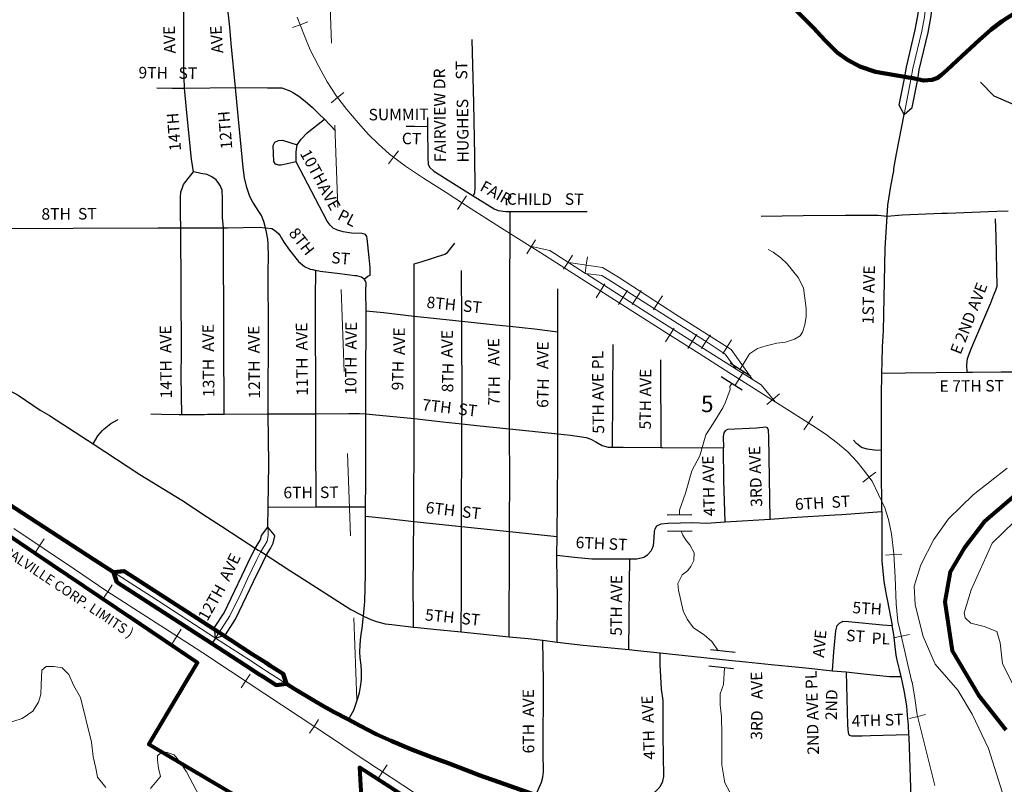
# Model space of a CAD drawing. Extents: x 285.9 to 296, y 111 to 118.6.
# Drawn here: x 288.4 to 289.6, y 116.5 to 117.4 of the extents above; entities that cross this region are included whole.
import ezdxf
from ezdxf.enums import TextEntityAlignment as Align

# ---------------------------------------------------------------- set-up
doc = ezdxf.new("R2010")
doc.units = ezdxf.units.MI
doc.header["$MEASUREMENT"] = 0
doc.linetypes.add('DASHED', pattern=[0.187, 0.125, -0.062])
doc.linetypes.add('DOT', pattern=[0.025, 0.005, -0.02])
for name, color, linetype, lineweight in [('tdCiAdjCityStreetCL', 241, 'Continuous', 30), ('tdCiAdjCityStreetTxt', 241, 'Continuous', 0), ('tdCiCityCartoExten', 7, 'Continuous', 30), ('tdCiCityDivCarto', 7, 'Continuous', 30), ('tdCiCityDivCL', 2, 'Continuous', 13), ('tdCiCityStreetCL', 7, 'Continuous', 30), ('tdCiCorpBndry', 7, 'Continuous', 80), ('tdCiCorpBndryPart', 40, 'DASHED', 80), ('tdCiCorpBndryTxt', 7, 'Continuous', 0), ('tdCiHydroRiver', 162, 'Continuous', 13), ('tdCiIntRamp', 204, 'Continuous', 120), ('tdCiIntRampCL', 204, 'Continuous', 13), ('tdCiPriCL', 1, 'Continuous', 13), ('tdCiPriDiv', 1, 'Continuous', 120), ('tdCiPriDivCL', 2, 'Continuous', 13), ('tdCiPriNonDiv', 1, 'Continuous', 200), ('tdCiRRCL', 40, 'Continuous', 13), ('tdCiSectLine', 7, 'DOT', 13), ('tdCiSectNmbr', 7, 'Continuous', 0), ('tdCiStrucCartoClvrt', 7, 'Continuous', 0)]:
    doc.layers.add(name, color=color, linetype=linetype, lineweight=lineweight)
doc.styles.add('Style-GEOMETRICFUTURA_211_L_L', font='GEOMETRICFUTURA_211_L_L.shx')
doc.styles.add('Style-GEOMETRICFUTURA_211_MI_L', font='GEOMETRICFUTURA_211_MI_L.shx')

# ---------------------------------------------------------------- blocks, each defined once
blk = doc.blocks.new('CUL1_21')
at = {"layer": 'tdCiStrucCartoClvrt', "color": 1, "linetype": 'Continuous', "lineweight": 30, "ltscale": 0.05}
for p, q in [((-0.015, 0.01), (0.015, 0.01)), ((-0.015, -0.01), (0.015, -0.01))]:
    blk.add_line(p, q, dxfattribs=at)
blk = doc.blocks.new('CUL1_22')
at = {"layer": 'tdCiStrucCartoClvrt', "color": 1, "linetype": 'Continuous', "lineweight": 30, "ltscale": 0.05}
for p, q in [((-0.015, 0.01), (0.015, 0.01)), ((-0.015, -0.01), (0.015, -0.01))]:
    blk.add_line(p, q, dxfattribs=at)
blk = doc.blocks.new('CUL1_23')
at = {"layer": 'tdCiStrucCartoClvrt', "color": 1, "linetype": 'Continuous', "lineweight": 30, "ltscale": 0.05}
for p, q in [((-0.015, 0.01), (0.015, 0.01)), ((-0.015, -0.01), (0.015, -0.01))]:
    blk.add_line(p, q, dxfattribs=at)

msp = doc.modelspace()

# ---------------------------------------------------------------- linework, layer by layer
at = {"layer": 'tdCiAdjCityStreetCL', "linetype": 'Continuous', "lineweight": 30, "ltscale": 0.05}
for points in [[(288.564, 117.3105), (288.5629, 117.3363), (288.5629, 117.391), (288.5627, 117.428), (288.562, 117.4829)], [(288.6258, 117.3112), (288.6206, 117.3645), (288.6189, 117.3845), (288.6157, 117.4135), (288.6134, 117.4269), (288.6055, 117.456), (288.5974, 117.4832)], [(288.9138, 117.3697), (288.9156, 117.2919), (288.9169, 117.2279), (288.9174, 117.1894), (288.9169, 117.183), (288.9152, 117.1793)], [(288.53, 117.3107), (288.5488, 117.3104), (288.564, 117.3105)], [(288.564, 117.3105), (288.6258, 117.3112)], [(288.5749, 117.2084), (288.5724, 117.2238), (288.5668, 117.2803), (288.564, 117.3105)], [(288.6258, 117.3112), (288.6648, 117.3108), (288.6824, 117.3106), (288.692, 117.3069), (288.6965, 117.3046), (288.7032, 117.3004), (288.7106, 117.2946), (288.7198, 117.2866), (288.7276, 117.2792), (288.7343, 117.2726)], [(288.6624, 117.1404), (288.6603, 117.1482), (288.6576, 117.1553), (288.6551, 117.1591), (288.647, 117.1714), (288.6435, 117.1785), (288.6396, 117.1894), (288.6369, 117.201), (288.6351, 117.2138), (288.6275, 117.2937), (288.6258, 117.3112)], [(289.0184, 117.0139), (289.0186, 117.0335), (289.0186, 117.0661)], [(288.5604, 116.9133), (288.5876, 116.9132), (288.5917, 116.9134), (288.6043, 116.9135), (288.6122, 116.9135)], [(288.6655, 116.7761), (288.6658, 116.8005)]]:
    msp.add_lwpolyline(points, dxfattribs=at)
at = {"layer": 'tdCiAdjCityStreetCL', "linetype": 'Continuous', "ltscale": 0.05}
for points in [[(289.5333, 117.3175), (289.5493, 117.301), (289.5732, 117.2909), (289.5809, 117.2879), (289.6061, 117.2795)], [(288.7009, 117.2413), (288.7057, 117.2482), (288.7131, 117.2558), (288.7343, 117.2726)], [(288.7343, 117.2726), (288.7479, 117.2585)], [(288.8599, 117.2747), (288.8599, 117.2634)], [(289.4194, 117.1545), (289.4202, 117.1681), (289.424, 117.191), (289.4275, 117.2096), (289.4276, 117.2124), (289.4311, 117.2305), (289.4402, 117.2784)], [(288.8599, 117.2634), (288.844, 117.2635), (288.8339, 117.2636)], [(288.8599, 117.2634), (288.8601, 117.2259), (288.8607, 117.2179), (288.8622, 117.214), (288.8676, 117.2092), (288.8746, 117.2048), (288.8816, 117.2004), (288.9152, 117.1793)], [(288.7, 117.2205), (288.6816, 117.2167), (288.6788, 117.2167), (288.6747, 117.2178), (288.6726, 117.2212), (288.6719, 117.2404), (288.6738, 117.2445), (288.6781, 117.2466), (288.6832, 117.247), (288.7009, 117.2413)], [(288.7, 117.2205), (288.6998, 117.2328), (288.7009, 117.2413)], [(288.7828, 117.0777), (288.7872, 117.0815), (288.7899, 117.0828), (288.7899, 117.0855), (288.79, 117.092), (288.7887, 117.1041), (288.7864, 117.1275), (288.786, 117.1297), (288.7844, 117.1321), (288.78, 117.1333), (288.7673, 117.134), (288.7572, 117.1356), (288.7503, 117.1374), (288.7447, 117.14), (288.7414, 117.1435), (288.7374, 117.1483), (288.7, 117.2205)], [(288.5592, 117.1404), (288.5591, 117.157), (288.5588, 117.1778), (288.5593, 117.1842), (288.5609, 117.1883), (288.5627, 117.193), (288.5681, 117.2004), (288.5749, 117.2084)], [(288.6112, 117.1403), (288.6102, 117.1527), (288.6102, 117.1758), (288.6097, 117.186), (288.6074, 117.192), (288.6057, 117.1943), (288.6025, 117.1989), (288.5973, 117.2022), (288.5914, 117.2051), (288.5837, 117.2063), (288.5804, 117.2071), (288.5749, 117.2084)], [(288.9152, 117.1793), (288.941, 117.1634), (288.9459, 117.1614), (288.9552, 117.1604), (288.9603, 117.1604)], [(288.2838, 117.1533), (288.2991, 117.1477), (288.3155, 117.1423), (288.3203, 117.1413), (288.3268, 117.14), (288.3471, 117.1395), (288.351, 117.1395), (288.4283, 117.14), (288.5318, 117.1405), (288.5592, 117.1404)], [(288.9601, 117.0205), (288.9601, 117.0571), (288.9601, 117.0709), (288.9604, 117.1337), (288.9603, 117.1604)], [(288.9603, 117.1604), (288.9837, 117.1604), (289.0541, 117.1601)], [(289.266, 117.1545), (289.3174, 117.1552), (289.369, 117.1557), (289.4086, 117.1557), (289.4194, 117.1545)], [(289.4132, 116.9633), (289.4135, 116.9771), (289.414, 116.9956), (289.4149, 117.0148), (289.417, 117.1152), (289.4194, 117.1545)], [(289.4194, 117.1545), (289.4379, 117.1561), (289.4863, 117.158), (289.4931, 117.1583), (289.5531, 117.1605), (289.5668, 117.161)], [(289.517, 116.9646), (289.5234, 116.9646), (289.5583, 116.9649), (289.6203, 116.9649), (289.6449, 116.9651), (289.6472, 116.9652), (289.6475, 116.9695), (289.6621, 117.0039), (289.6791, 117.0448), (289.7132, 117.1244), (289.7185, 117.1411), (289.7184, 117.1544)], [(288.5592, 117.1404), (288.6112, 117.1403)], [(288.5604, 116.9133), (288.5598, 116.9597), (288.5601, 116.9888), (288.5592, 117.1404)], [(288.6112, 117.1403), (288.6163, 117.1402), (288.6546, 117.1413), (288.6624, 117.1404)], [(288.6122, 116.9135), (288.6117, 117.0047), (288.6115, 117.1367), (288.6112, 117.1403)], [(288.6624, 117.1404), (288.67, 117.1395), (288.6722, 117.1383), (288.6756, 117.1359), (288.6785, 117.1329), (288.6803, 117.1305), (288.6818, 117.1277), (288.6849, 117.1228), (288.6916, 117.1133), (288.7026, 117.0994), (288.7098, 117.0932), (288.7167, 117.0901), (288.7201, 117.0895), (288.7239, 117.0885)], [(288.6658, 116.9138), (288.6657, 116.926), (288.666, 117.0128), (288.6658, 117.0875), (288.6662, 117.1048), (288.6656, 117.1214), (288.6655, 117.1265), (288.6637, 117.1351), (288.6624, 117.1404)], [(289.517, 116.9646), (289.5165, 116.9736), (289.5175, 116.9811), (289.5219, 116.9931), (289.5251, 117.0007), (289.5458, 117.0489), (289.5496, 117.0586), (289.5518, 117.0643), (289.5537, 117.0692), (289.5523, 117.1293), (289.5516, 117.1511)], [(288.8434, 117.033), (288.8434, 117.0576), (288.8436, 117.0877), (288.8437, 117.0967), (288.8522, 117.099), (288.8809, 117.1082), (288.884, 117.1103), (288.8932, 117.1217)], [(288.7237, 116.9141), (288.7235, 117.0545), (288.7239, 117.0885)], [(288.7828, 117.0777), (288.7792, 117.0801), (288.7735, 117.0817), (288.7713, 117.082), (288.753, 117.0842), (288.7291, 117.0873), (288.7239, 117.0885)], [(288.9014, 117.0267), (288.9012, 117.0884)], [(288.7849, 117.0391), (288.7848, 117.0627), (288.7851, 117.0737), (288.7841, 117.0756), (288.783, 117.0776), (288.7828, 117.0777)], [(288.7846, 116.9138), (288.7848, 116.9694), (288.7851, 117.0138), (288.7849, 117.0391)], [(288.7849, 117.0391), (288.8062, 117.0371), (288.8434, 117.033)], [(288.8434, 117.033), (288.8671, 117.0304), (288.9014, 117.0267)], [(288.8434, 116.9082), (288.8434, 117.033)], [(288.9014, 117.0267), (288.9429, 117.0222), (288.9601, 117.0205)], [(288.9016, 116.9017), (288.9018, 116.9199), (288.9014, 117.0267)], [(288.9598, 116.8956), (288.9601, 117.0147), (288.9601, 117.0205)], [(288.9601, 117.0205), (288.9901, 117.0175), (289.0184, 117.0139)], [(289.0184, 116.8894), (289.0184, 117.0121), (289.0184, 117.0139)], [(289.0852, 116.8733), (289.0859, 116.9983)], [(288.2263, 116.9807), (288.2734, 116.9661), (288.2842, 116.9627), (288.3155, 116.9536), (288.3397, 116.9465), (288.348, 116.9435), (288.3508, 116.9425), (288.3614, 116.9366), (288.3881, 116.9185), (288.3996, 116.9119), (288.4388, 116.8863), (288.4526, 116.8773)], [(289.1442, 116.8729), (289.144, 116.9798)], [(289.4127, 116.8694), (289.4125, 116.8947), (289.4128, 116.9418), (289.413, 116.9569), (289.4132, 116.9633)], [(289.4132, 116.9633), (289.4417, 116.9638), (289.517, 116.9646)], [(288.5229, 116.9139), (288.536, 116.9136), (288.5575, 116.9132), (288.5604, 116.9133)], [(288.6122, 116.9135), (288.6658, 116.9138)], [(288.6658, 116.9138), (288.7006, 116.914), (288.7237, 116.9141)], [(288.6658, 116.8005), (288.6665, 116.8532), (288.6658, 116.9138)], [(288.7237, 116.9141), (288.7638, 116.9143), (288.7769, 116.9143), (288.7846, 116.9138)], [(288.7242, 116.8006), (288.7237, 116.8878), (288.7237, 116.9141)], [(288.7844, 116.8007), (288.7846, 116.8299), (288.7846, 116.9049), (288.7846, 116.9138)], [(288.7846, 116.9138), (288.7926, 116.9132), (288.8434, 116.9082)], [(288.4526, 116.8773), (288.4584, 116.887), (288.4639, 116.8936), (288.4658, 116.8958), (288.4743, 116.9022), (288.4823, 116.9068), (288.4827, 116.907)], [(288.8432, 116.783), (288.8434, 116.9007), (288.8434, 116.9082)], [(288.8434, 116.9082), (288.8784, 116.904), (288.9016, 116.9017)], [(288.9011, 116.7768), (288.9012, 116.7937), (288.9015, 116.8765), (288.9016, 116.9017)], [(288.9016, 116.9017), (288.9197, 116.8999), (288.9598, 116.8956)], [(288.9598, 116.8956), (289.0184, 116.8894)], [(288.9598, 116.7706), (288.9598, 116.7731), (288.9601, 116.8411), (288.9598, 116.8855), (288.9598, 116.8956)], [(289.0176, 116.7645), (289.0184, 116.857), (289.0184, 116.8894)], [(289.0184, 116.8894), (289.0338, 116.8878), (289.0528, 116.8852), (289.0585, 116.8829), (289.0649, 116.8798), (289.0726, 116.8755), (289.0753, 116.8747), (289.0798, 116.8734), (289.0852, 116.8733)], [(289.2771, 116.7859), (289.2755, 116.8858), (289.275, 116.8942), (289.2737, 116.8968), (289.2719, 116.8976), (289.2604, 116.8963), (289.2252, 116.8947), (289.2223, 116.8932), (289.2205, 116.8909), (289.22, 116.8863), (289.2202, 116.8724)], [(288.4526, 116.8773), (288.5094, 116.8402), (288.5604, 116.8089), (288.592, 116.788), (288.609, 116.777), (288.6537, 116.7481), (288.6567, 116.7462), (288.6923, 116.7232), (288.7042, 116.7155), (288.7664, 116.6759), (288.7782, 116.6695), (288.7818, 116.6678)], [(289.4127, 116.8694), (289.4042, 116.8699), (289.3951, 116.8708), (289.3881, 116.8731), (289.3821, 116.8778), (289.3785, 116.882)], [(289.0852, 116.8733), (289.098, 116.8732), (289.1442, 116.8729)], [(289.1442, 116.8729), (289.146, 116.8729), (289.2202, 116.8724)], [(289.2221, 116.7824), (289.2208, 116.8326), (289.2202, 116.8724)], [(289.4129, 116.7951), (289.4128, 116.8501), (289.4127, 116.8694)], [(288.6658, 116.8005), (288.7242, 116.8006)], [(288.7242, 116.8006), (288.7844, 116.8007)], [(289.2771, 116.7859), (289.3035, 116.7876), (289.3557, 116.791), (289.3642, 116.7916), (289.4129, 116.7951)], [(289.4129, 116.7951), (289.413, 116.7512), (289.413, 116.7349), (289.4155, 116.7098), (289.4177, 116.6985), (289.4182, 116.6935), (289.42, 116.6861), (289.4255, 116.6561)], [(288.7818, 116.6678), (288.7835, 116.6856), (288.7841, 116.7189), (288.7844, 116.7892)], [(288.7844, 116.7892), (288.808, 116.7869), (288.8432, 116.783)], [(288.8427, 116.6544), (288.8424, 116.7172), (288.8426, 116.7289), (288.8428, 116.7503), (288.8432, 116.7807), (288.8432, 116.783)], [(288.8432, 116.783), (288.8933, 116.7776), (288.9011, 116.7768)], [(289.1061, 116.7373), (289.1145, 116.7373), (289.1234, 116.7396), (289.1278, 116.7422), (289.1322, 116.747), (289.1331, 116.7488), (289.135, 116.7537), (289.1358, 116.763), (289.136, 116.7707), (289.1371, 116.774), (289.1389, 116.7776), (289.1442, 116.7799), (289.153, 116.7809), (289.1828, 116.7815), (289.1997, 116.7807), (289.2221, 116.7824)], [(289.2221, 116.7824), (289.2771, 116.7859)], [(288.9009, 116.6486), (288.901, 116.6975), (288.901, 116.7535), (288.901, 116.7587), (288.9011, 116.7768)], [(288.9011, 116.7768), (288.9598, 116.7706)], [(288.9593, 116.6427), (288.9594, 116.6773), (288.9596, 116.7203), (288.9598, 116.7653), (288.9598, 116.7706)], [(288.9598, 116.7706), (289.0176, 116.7645)], [(289.0174, 116.7417), (289.0176, 116.7645)], [(289.0178, 116.6362), (289.0179, 116.6898), (289.0173, 116.7368), (289.0174, 116.7417)], [(289.0174, 116.7417), (289.0387, 116.7393), (289.0597, 116.7373), (289.0834, 116.7373), (289.1061, 116.7373)], [(289.1049, 116.6271), (289.1055, 116.6641), (289.1057, 116.7077), (289.1061, 116.7373)], [(288.7634, 116.5418), (288.7701, 116.5534), (288.7743, 116.5653), (288.7771, 116.5744), (288.7783, 116.5816), (288.7793, 116.5906), (288.7795, 116.6004), (288.7791, 116.6082), (288.7779, 116.6168), (288.7774, 116.6241), (288.7778, 116.6323), (288.7781, 116.6383), (288.779, 116.6458), (288.7802, 116.6527), (288.7815, 116.6645), (288.7818, 116.6678)], [(288.7818, 116.6678), (288.7908, 116.6635), (288.7975, 116.661), (288.808, 116.6584), (288.8162, 116.6574), (288.8427, 116.6544)], [(289.3529, 116.6013), (289.3544, 116.6242), (289.3569, 116.6497), (289.3587, 116.6564), (289.3613, 116.6592), (289.3643, 116.6607), (289.3657, 116.6615), (289.3724, 116.6612), (289.4137, 116.6571), (289.4255, 116.6561)], [(288.8427, 116.6544), (288.8481, 116.6538), (288.8671, 116.652), (288.9009, 116.6486)], [(288.9009, 116.6486), (288.9593, 116.6427)], [(289.4367, 116.5941), (289.4345, 116.6029), (289.4318, 116.6139), (289.4307, 116.6203), (289.4296, 116.6269), (289.429, 116.6343), (289.4276, 116.6452), (289.4255, 116.6561)], [(288.9593, 116.6427), (288.9822, 116.6404), (289.0004, 116.6383)], [(288.9918, 116.4497), (288.9984, 116.4658), (289.0003, 116.4717), (289.0012, 116.4782), (289.0008, 116.5017), (289.0009, 116.5879), (289.0004, 116.6383)], [(289.0004, 116.6383), (289.0178, 116.6362)], [(289.0178, 116.6362), (289.0492, 116.6325), (289.1049, 116.6271)], [(289.1049, 116.6271), (289.1157, 116.626), (289.1433, 116.6231)], [(289.1086, 116.4075), (289.115, 116.4286), (289.1162, 116.4317), (289.1193, 116.44), (289.1217, 116.4434), (289.1243, 116.4466), (289.1274, 116.449), (289.1338, 116.4518), (289.137, 116.4539), (289.1403, 116.4569), (289.1434, 116.4608), (289.1465, 116.4667), (289.1476, 116.4724), (289.1468, 116.5229), (289.1468, 116.5455), (289.1468, 116.5651), (289.1447, 116.5787), (289.1432, 116.6087), (289.1433, 116.6231)], [(289.1433, 116.6231), (289.2268, 116.6141), (289.2473, 116.6122), (289.2781, 116.609), (289.3118, 116.6055), (289.3243, 116.6042), (289.3529, 116.6013)], [(289.3529, 116.6013), (289.3697, 116.5997)], [(289.3697, 116.5997), (289.3909, 116.5975), (289.4222, 116.5944), (289.435, 116.5942), (289.4367, 116.5941)], [(289.3697, 116.5997), (289.3711, 116.5349), (289.3722, 116.5258), (289.3724, 116.5248), (289.3734, 116.523), (289.3762, 116.5218), (289.3799, 116.5219), (289.3891, 116.5222), (289.3993, 116.5225), (289.4461, 116.5238)], [(289.4461, 116.5238), (289.4454, 116.5349), (289.4444, 116.5472), (289.4436, 116.5584), (289.4406, 116.5752), (289.4384, 116.587), (289.4367, 116.5941)], [(289.4528, 116.3229), (289.4537, 116.3332), (289.4528, 116.3461), (289.4522, 116.3532), (289.4512, 116.374), (289.451, 116.3774), (289.4507, 116.387), (289.4502, 116.4005), (289.4502, 116.4035), (289.4493, 116.4259), (289.4483, 116.4588), (289.4463, 116.5204), (289.4461, 116.5238)]]:
    msp.add_lwpolyline(points, dxfattribs=at)
at = {"layer": 'tdCiCityCartoExten', "color": 241, "linetype": 'Continuous', "lineweight": 30, "ltscale": 0.05}
msp.add_line((288.6017, 116.6409), (288.5973, 116.6342), dxfattribs=at)
at = {"layer": 'tdCiCityDivCarto', "color": 241, "linetype": 'Continuous', "lineweight": 30, "ltscale": 0.05}
for points in [[(289.4402, 117.2784), (289.4343, 117.2897), (289.441, 117.3243), (289.4431, 117.3359), (289.4538, 117.3812), (289.457, 117.3985), (289.4588, 117.4127), (289.4616, 117.4344), (289.4645, 117.4561), (289.4666, 117.4717), (289.4701, 117.4914), (289.4728, 117.506), (289.4756, 117.5234), (289.4806, 117.555), (289.4829, 117.5706), (289.4845, 117.5899), (289.4848, 117.6206), (289.4839, 117.6358), (289.4812, 117.6558), (289.4771, 117.6745), (289.4739, 117.6844), (289.4702, 117.694)], [(289.4402, 117.2784), (289.45, 117.2867), (289.4568, 117.3214), (289.4587, 117.3327), (289.4695, 117.3779), (289.4728, 117.3961), (289.4747, 117.4106), (289.4775, 117.4323), (289.4804, 117.4539), (289.4824, 117.4692), (289.4859, 117.4885), (289.4886, 117.5033), (289.4914, 117.5209), (289.4965, 117.5526), (289.4988, 117.5687), (289.5005, 117.5891), (289.5008, 117.621), (289.4998, 117.6373), (289.497, 117.6586), (289.4925, 117.6787), (289.489, 117.6897), (289.4852, 117.6997)], [(288.6017, 116.6409), (288.6004, 116.6537), (288.6121, 116.6718), (288.625, 116.6989), (288.6335, 116.7167), (288.6447, 116.74), (288.6497, 116.7501), (288.6547, 116.7581), (288.6567, 116.7619), (288.6576, 116.766), (288.6655, 116.7761)], [(288.6017, 116.6409), (288.6138, 116.645), (288.6261, 116.664), (288.6395, 116.692), (288.648, 116.7098), (288.6591, 116.7331), (288.6637, 116.7423), (288.6686, 116.7501), (288.6719, 116.7564), (288.6737, 116.7649), (288.6736, 116.7662), (288.6655, 116.7761)]]:
    msp.add_lwpolyline(points, dxfattribs=at)
at = {"layer": 'tdCiCityDivCL', "color": 2, "linetype": 'Continuous', "lineweight": 13, "ltscale": 0.05}
for points in [[(289.4402, 117.2784), (289.4489, 117.3229), (289.4509, 117.3343), (289.4617, 117.3795), (289.4649, 117.3973), (289.4668, 117.4117), (289.4696, 117.4334), (289.4725, 117.455), (289.4745, 117.4705), (289.478, 117.49), (289.481, 117.5062), (289.4835, 117.5221), (289.4886, 117.5538), (289.4909, 117.5697), (289.4925, 117.5895), (289.4928, 117.6208), (289.4918, 117.6366), (289.4891, 117.6572), (289.4848, 117.6766), (289.4814, 117.6871), (289.4742, 117.7062), (289.4616, 117.7339)], [(288.6017, 116.6409), (288.6191, 116.6679), (288.6323, 116.6954), (288.6407, 116.7132), (288.6519, 116.7366), (288.6567, 116.7462), (288.6616, 116.7541), (288.6643, 116.7591), (288.6657, 116.7657), (288.6656, 116.772), (288.6655, 116.7761)]]:
    msp.add_lwpolyline(points, dxfattribs=at)
at = {"layer": 'tdCiCityStreetCL', "color": 7, "linetype": 'Continuous', "lineweight": 30, "ltscale": 0.05}
msp.add_lwpolyline([(288.7844, 116.7892), (288.7844, 116.8007)], dxfattribs=at)
at = {"layer": 'tdCiCorpBndry', "ltscale": 0.05}
for points in [[(289.63, 116.1727), (289.4453, 116.2673), (289.3198, 116.1339), (288.7769, 116.4836), (288.7794, 116.4406), (288.6453, 116.4376), (288.5205, 116.5114), (288.5798, 116.611), (288.1852, 116.8761), (288.0606, 116.5784), (287.9349, 116.5736), (287.7307, 116.57), (287.7328, 116.4471), (287.6704, 116.4471)], [(289.5863, 116.8244), (289.5381, 116.7827), (289.5135, 116.7506), (289.4963, 116.7217), (289.4899, 116.6853), (289.4988, 116.6254), (289.5309, 116.5714), (289.5641, 116.5294)]]:
    msp.add_lwpolyline(points, dxfattribs=at)
at = {"layer": 'tdCiCorpBndryPart', "ltscale": 0.05}
for points in [[(289.63, 116.1727), (289.4453, 116.2673), (289.3198, 116.1339), (288.7769, 116.4836), (288.7794, 116.4406), (288.6453, 116.4376), (288.5205, 116.5114), (288.5798, 116.611), (288.1852, 116.8761), (288.0606, 116.5784), (287.9349, 116.5736), (287.7307, 116.57)], [(289.5863, 116.8244), (289.5381, 116.7827), (289.5135, 116.7506), (289.4963, 116.7217), (289.4899, 116.6853), (289.4988, 116.6254), (289.5309, 116.5714), (289.5641, 116.5294)]]:
    msp.add_lwpolyline(points, dxfattribs=at)
at = {"layer": 'tdCiHydroRiver', "color": 141, "linetype": 'Continuous', "lineweight": 13, "ltscale": 0.05}
for points in [[(289.2406, 116.9682), (289.2517, 116.987), (289.2616, 116.9935), (289.272, 116.9965), (289.2851, 116.9998), (289.2958, 117.0013), (289.3065, 117.0048), (289.3137, 117.0087), (289.3166, 117.0135), (289.3193, 117.0221), (289.3211, 117.0322), (289.3208, 117.0421), (289.3175, 117.0674), (289.311, 117.0799), (289.3041, 117.0885), (289.2976, 117.0966), (289.2901, 117.104), (289.2809, 117.1106), (289.2747, 117.1138)], [(289.2305, 116.951), (289.2281, 116.947), (289.2285, 116.9435), (289.2255, 116.9357), (289.2225, 116.928), (289.2193, 116.9214), (289.213, 116.9107), (289.2077, 116.9021), (289.1987, 116.8884), (289.1916, 116.8628), (289.1817, 116.8446), (289.174, 116.8175), (289.1666, 116.7967), (289.1666, 116.7912)], [(289.5656, 116.8477), (289.5242, 116.8152), (289.4942, 116.7861), (289.4765, 116.7611), (289.4604, 116.7303), (289.4524, 116.7041), (289.4537, 116.6813), (289.4634, 116.6429), (289.4782, 116.6091), (289.5056, 116.5774), (289.5229, 116.5482), (289.5428, 116.5064), (289.5694, 116.4232)], [(289.5881, 116.796), (289.5473, 116.7567), (289.5218, 116.6996), (289.5133, 116.6716), (289.5145, 116.6657), (289.5215, 116.6593), (289.5375, 116.6552), (289.553, 116.6491), (289.5571, 116.6353), (289.5601, 116.6096), (289.579, 116.5718)], [(289.2137, 116.6256), (289.2059, 116.637), (289.1966, 116.6448), (289.1835, 116.6534), (289.1761, 116.6641), (289.1713, 116.6743), (289.1654, 116.6993), (289.1648, 116.7073), (289.1698, 116.718), (289.1764, 116.7228), (289.1803, 116.7282), (289.1841, 116.7353), (289.1844, 116.7446), (289.1794, 116.7544), (289.1749, 116.7597), (289.1707, 116.7663), (289.1685, 116.7712)], [(288.4681, 116.4593), (288.458, 116.4716), (288.4558, 116.4828), (288.4524, 116.4963), (288.4505, 116.5142), (288.4371, 116.5688), (288.4292, 116.583), (288.4229, 116.5968), (288.415, 116.6046), (288.4046, 116.6065), (288.3952, 116.6065), (288.39, 116.602), (288.3893, 116.5844), (288.3889, 116.5725), (288.3859, 116.5628), (288.3792, 116.5519), (288.3661, 116.543), (288.3459, 116.5366)], [(289.2553, 116.4243), (289.2446, 116.4414), (289.2279, 116.4536), (289.2219, 116.4646), (289.2181, 116.4867), (289.2184, 116.5236), (289.2178, 116.5453), (289.216, 116.5599), (289.2163, 116.573), (289.2202, 116.5846), (289.2213, 116.6046)], [(288.5899, 116.4335), (288.5663, 116.478), (288.5585, 116.4899), (288.5514, 116.4989), (288.5413, 116.5023), (288.535, 116.5015), (288.5308, 116.4978), (288.5308, 116.4925), (288.532, 116.4825), (288.5346, 116.4724), (288.5226, 116.4578)]]:
    msp.add_lwpolyline(points, dxfattribs=at)
at = {"layer": 'tdCiIntRamp', "color": 204, "linetype": 'Continuous', "lineweight": 120, "ltscale": 0.05}
for points in [[(289.1702, 117.4611), (289.2094, 117.4503), (289.2441, 117.4419), (289.2634, 117.4349), (289.2811, 117.4267), (289.2974, 117.4161), (289.3116, 117.4022), (289.3297, 117.3838), (289.3391, 117.3737)], [(289.4489, 117.3229), (289.4528, 117.3222), (289.4638, 117.3196), (289.4745, 117.3206), (289.4819, 117.3235), (289.4926, 117.3327), (289.5107, 117.3497), (289.5316, 117.3689), (289.5462, 117.3817), (289.5596, 117.392), (289.5756, 117.4019), (289.5836, 117.4054)], [(289.3391, 117.3737), (289.3439, 117.3685), (289.3588, 117.3536), (289.3712, 117.3448), (289.3861, 117.3366), (289.4053, 117.3302), (289.4454, 117.3235), (289.4489, 117.3229)]]:
    msp.add_lwpolyline(points, dxfattribs=at)
at = {"layer": 'tdCiIntRampCL', "color": 204, "linetype": 'Continuous', "lineweight": 0, "ltscale": 0.05}
msp.add_lwpolyline([(289.3116, 117.4022), (289.3297, 117.3838), (289.3391, 117.3737), (289.3439, 117.3685), (289.3588, 117.3536), (289.3712, 117.3448), (289.3861, 117.3366), (289.4053, 117.3302), (289.4454, 117.3235), (289.4489, 117.3229), (289.4586, 117.3205), (289.4641, 117.3201), (289.4696, 117.3204), (289.4745, 117.3215), (289.4787, 117.3237), (289.4826, 117.3265), (289.4869, 117.3296), (289.4916, 117.3337), (289.5107, 117.3497), (289.5316, 117.3689), (289.5462, 117.3817), (289.5596, 117.392), (289.5756, 117.4019)], dxfattribs=at)
at = {"layer": 'tdCiPriCL', "color": 1, "linetype": 'Continuous', "lineweight": 13, "ltscale": 0.05}
msp.add_lwpolyline([(288.9918, 116.4497), (288.9471, 116.4655), (288.9213, 116.4747), (288.9185, 116.4758), (288.886, 116.4882), (288.8658, 116.4958), (288.8393, 116.5059), (288.8157, 116.5161), (288.7982, 116.5237), (288.7965, 116.5245), (288.7778, 116.5343), (288.7634, 116.5418), (288.7452, 116.5513), (288.7403, 116.5539), (288.7321, 116.5586), (288.7192, 116.5662), (288.6981, 116.579), (288.6881, 116.5852), (288.6635, 116.6009), (288.6587, 116.6039), (288.642, 116.6148), (288.6017, 116.6409), (288.5236, 116.6914), (288.4774, 116.7213), (288.4533, 116.7368), (288.35, 116.804)], dxfattribs=at)
at = {"layer": 'tdCiPriDiv', "linetype": 'Continuous', "ltscale": 0.05}
for points in [[(288.4774, 116.7213), (288.4902, 116.7226), (288.5279, 116.6981), (288.606, 116.6476), (288.6463, 116.6215), (288.6631, 116.6107), (288.6678, 116.6076), (288.684, 116.5973), (288.6881, 116.5852)], [(288.4774, 116.7213), (288.4815, 116.7092), (288.5192, 116.6847), (288.5973, 116.6342), (288.6376, 116.6081), (288.6544, 116.5972), (288.6592, 116.5941), (288.6754, 116.5838), (288.6881, 116.5852)]]:
    msp.add_lwpolyline(points, dxfattribs=at)
at = {"layer": 'tdCiPriDivCL', "color": 2, "linetype": 'Continuous', "lineweight": 13, "ltscale": 0.05}
msp.add_lwpolyline([(288.4774, 116.7213), (288.5236, 116.6914), (288.6017, 116.6409), (288.642, 116.6148), (288.6587, 116.6039), (288.6635, 116.6009), (288.6881, 116.5852)], dxfattribs=at)
at = {"layer": 'tdCiPriNonDiv', "color": 1, "linetype": 'Continuous', "ltscale": 0.05}
for points in [[(288.4774, 116.7213), (288.4533, 116.7368), (288.35, 116.804), (288.3261, 116.819), (288.2663, 116.8579), (288.2148, 116.8913), (288.1546, 116.9304)], [(288.9918, 116.4497), (288.9471, 116.4655), (288.9213, 116.4747), (288.9185, 116.4758), (288.886, 116.4882), (288.8658, 116.4958), (288.8393, 116.5059), (288.8157, 116.5161), (288.7982, 116.5237), (288.7965, 116.5245), (288.7778, 116.5343), (288.7634, 116.5418), (288.7452, 116.5513), (288.7403, 116.5539), (288.7321, 116.5586), (288.7192, 116.5662), (288.6981, 116.579), (288.6881, 116.5852)]]:
    msp.add_lwpolyline(points, dxfattribs=at)
at = {"layer": 'tdCiRRCL', "color": 40, "linetype": 'Continuous', "lineweight": 13, "ltscale": 0.05}
for points in [[(288.7011, 117.3968), (288.7098, 117.374), (288.7168, 117.357), (288.7273, 117.3368), (288.7303, 117.3314), (288.7376, 117.318), (288.7489, 117.3004), (288.7617, 117.2844), (288.7753, 117.2682), (288.7879, 117.254), (288.7997, 117.2427), (288.8136, 117.2299), (288.833, 117.2152), (288.855, 117.2008), (288.8826, 117.1832), (288.913, 117.1636), (288.9533, 117.1379), (288.9848, 117.118), (288.9979, 117.1098), (289.0519, 117.0755), (289.1502, 117.0128), (289.1907, 116.9872), (289.2223, 116.9672), (289.2832, 116.9287), (289.2973, 116.9198), (289.3285, 116.8996), (289.3452, 116.8886), (289.3591, 116.8781), (289.3717, 116.8676), (289.3832, 116.8555), (289.3909, 116.8456), (289.4013, 116.832), (289.4168, 116.7997), (289.421, 116.7853), (289.4249, 116.7677), (289.4275, 116.7434), (289.4291, 116.7153), (289.4304, 116.6828), (289.4325, 116.661), (289.4367, 116.6443), (289.4409, 116.6246), (289.4446, 116.6083), (289.4497, 116.5878), (289.4498, 116.5874), (289.453, 116.5706), (289.4561, 116.5475), (289.4774, 116.4615)], [(288.6952, 117.3841), (288.7046, 117.3876), (288.714, 117.3912)], [(288.7423, 117.2926), (288.7501, 117.2989), (288.7579, 117.3052)], [(288.8124, 117.2183), (288.8184, 117.2262), (288.8245, 117.2342)], [(288.8962, 117.1625), (288.9017, 117.1709), (288.9071, 117.1793)], [(288.9807, 117.1088), (288.9861, 117.1173), (288.9914, 117.1257)], [(288.9848, 117.118), (289.0089, 117.1126), (289.0454, 117.0892)], [(289.0255, 117.0901), (289.0309, 117.0985), (289.0363, 117.1069)], [(289.0545, 117.1049), (289.0531, 117.095), (289.0516, 117.0851)], [(289.2557, 116.9556), (289.2296, 116.9922), (289.1623, 117.035), (289.0922, 117.0801), (289.0728, 117.0921), (289.0314, 117.0982)], [(289.0454, 117.0892), (289.0523, 117.0848), (289.055, 117.083)], [(289.2358, 116.9682), (289.2224, 116.9866), (289.2014, 117.0002), (289.0872, 117.0729), (289.0721, 117.0824), (289.0523, 117.0848)], [(289.055, 117.083), (289.1408, 117.0282), (289.2358, 116.9682)], [(289.0651, 117.0552), (289.0705, 117.0636), (289.0759, 117.0721)], [(289.0924, 117.0472), (289.0978, 117.0557), (289.1032, 117.0641)], [(289.1199, 117.0639), (289.1145, 117.0555), (289.1091, 117.0471)], [(289.1458, 117.0575), (289.1403, 117.0491), (289.1349, 117.0407)], [(289.1495, 117.0015), (289.1548, 117.0099), (289.1602, 117.0184)], [(289.1769, 116.9936), (289.1822, 117.002), (289.1876, 117.0105)], [(289.2042, 117.0102), (289.1989, 117.0018), (289.1935, 116.9933)], [(289.23, 117.0038), (289.2247, 116.9954), (289.2193, 116.9869)], [(289.234, 116.948), (289.2393, 116.9564), (289.2447, 116.9649)], [(289.2358, 116.9682), (289.2423, 116.9641)], [(289.2423, 116.9641), (289.266, 116.9491), (289.2832, 116.9287)], [(289.273, 116.9252), (289.2807, 116.9317), (289.2883, 116.9381)], [(289.3182, 116.8943), (289.3237, 116.9027), (289.3291, 116.9111)], [(289.3898, 116.8306), (289.3977, 116.8367), (289.4056, 116.8428)], [(288.3558, 116.7743), (288.4299, 116.725), (288.4694, 116.698), (288.5779, 116.6282), (288.5861, 116.6229), (288.6199, 116.6008), (288.7452, 116.5178), (288.7691, 116.5019), (288.8604, 116.4417), (288.9169, 116.4038), (288.9228, 116.3999), (288.9824, 116.3612), (289.0303, 116.3293), (289.1311, 116.2629), (289.1755, 116.2337), (289.1943, 116.2214), (289.3116, 116.145), (289.3231, 116.1374), (289.3622, 116.1115), (289.3915, 116.0921), (289.4457, 116.0559), (289.5056, 116.0174), (289.5358, 115.9971), (289.6064, 115.9492)], [(288.3819, 116.7449), (288.3874, 116.7533), (288.393, 116.7616)], [(289.4176, 116.7421), (289.4276, 116.7426), (289.4376, 116.7432)], [(288.4649, 116.689), (288.4704, 116.6974), (288.4758, 116.7058)], [(288.5491, 116.6349), (288.5545, 116.6433), (288.5599, 116.6517)], [(289.4271, 116.6413), (289.4369, 116.6433), (289.4467, 116.6454)], [(288.6327, 116.5804), (288.6382, 116.5887), (288.6438, 116.597)], [(288.7161, 116.5251), (288.7216, 116.5334), (288.7271, 116.5418)], [(289.4469, 116.543), (289.4567, 116.5454), (289.4664, 116.5478)], [(288.7995, 116.4699), (288.805, 116.4783), (288.8105, 116.4866)]]:
    msp.add_lwpolyline(points, dxfattribs=at)
at = {"layer": 'tdCiSectLine', "color": 7, "linetype": 'DOT', "lineweight": 13, "ltscale": 0.05}
msp.add_lwpolyline([(288.6733, 118.21), (288.739, 117.465), (288.7769, 116.4836)], dxfattribs=at)

# ---------------------------------------------------------------- block references
at = {"layer": 'tdCiStrucCartoClvrt', "color": 1, "linetype": 'Continuous', "lineweight": 30, "ltscale": 0.05}
for name, p, xscale, yscale, zscale, rotation in [('CUL1_21', (289.2355, 116.9596), 1.000000672738665, 1.000000672738665, 1.000000672738665, 327.5050911216476), ('CUL1_22', (289.1668, 116.7812), 0.9999995072608432, 0.9999995072608432, 0.9999995072608432, 0.9874936344377144), ('CUL1_23', (289.2184, 116.615), 0.9999983025875553, 0.9999983025875553, 0.9999983025875553, 173.8084822619812)]:
    msp.add_blockref(name, p, dxfattribs=dict(at, xscale=xscale, yscale=yscale, zscale=zscale, rotation=rotation))

# ---------------------------------------------------------------- texts
at = {"layer": 'tdCiAdjCityStreetTxt', "color": 241, "linetype": 'Continuous', "lineweight": 0, "style": 'Style-GEOMETRICFUTURA_211_L_L'}
for s, rotation, p in [('AVE', 91.552, (288.5529, 117.3527)), ('AVE', 93.855, (288.611, 117.3532)), ('9TH   ST', 359.3362, (288.5077, 117.3223)), ('FAIRVIEW DR', 90.5461, (288.8823, 117.2203)), ('ST', 90.5332, (288.9083, 117.3208)), ('HUGHES', 90.5461, (288.91, 117.2199)), ('SUMMIT', 0.3365, (288.788, 117.2711)), ('14TH', 94.5196, (288.5597, 117.2344)), ('12TH', 94.5197, (288.6221, 117.2366)), ('CT', 358.3365, (288.8283, 117.2423)), ('10TH', 298.7416, (288.7039, 117.231)), ('AVE', 298.7778, (288.7261, 117.1895)), ('FAIR', 331.1361, (288.9224, 117.1863)), ('CHILD', 359.543, (288.9562, 117.1685)), ('ST', 358.3365, (289.0268, 117.1685)), ('8TH  ST', 0.3101, (288.3896, 117.1502)), ('PL', 332.8856, (288.749, 117.1512)), ('8TH', 308.2956, (288.69, 117.1335)), ('ST', 355.3187, (288.742, 117.0974)), ('1ST AVE', 88.5527, (289.403, 117.0229)), ('E 2ND AVE', 68.6506, (289.5089, 116.9852)), ('8TH  ST', 354.3188, (288.8581, 117.043)), ('14TH  AVE', 90.552, (288.5485, 116.9328)), ('13TH  AVE', 90.5521, (288.6003, 116.9344)), ('12TH  AVE', 90.5459, (288.6559, 116.9325)), ('11TH  AVE', 90.5522, (288.7142, 116.936)), ('10TH  AVE', 89.5522, (288.7731, 116.937)), ('AVE', 90.5584, (288.8324, 116.9854)), ('AVE', 89.5523, (288.8904, 116.9821)), ('AVE', 90.5523, (288.9475, 116.9722)), ('AVE', 89.2974, (289.0068, 116.9683)), ('5TH AVE PL', 90.5586, (289.0749, 116.8898)), ('9TH', 88.5584, (288.8301, 116.9423)), ('8TH', 88.5584, (288.891, 116.9399)), ('5TH AVE', 89.5586, (289.1318, 116.8948)), ('7TH', 89.5585, (288.9476, 116.924)), ('6TH', 88.5585, (289.0068, 116.921)), ('E 7TH ST', 0.3493, (289.4833, 116.9407)), ('7TH  ST', 353.3015, (288.8525, 116.9183)), ('3RD AVE', 92.0406, (289.2675, 116.801)), ('4TH AVE', 91.5334, (289.2101, 116.7894)), ('6TH  ST', 0.3488, (288.6843, 116.8111)), ('6TH  ST', 353.3188, (288.8569, 116.7933)), ('6TH  ST', 3.3492, (289.3076, 116.7968)), ('6TH ST', 357.3366, (289.0399, 116.7506)), ('AVE', 64.4365, (288.6181, 116.7091)), ('5TH AVE', 89.5525, (289.0964, 116.6437)), ('12TH', 60.4855, (288.5916, 116.6606)), ('5TH', 356.3192, (289.3769, 116.6714)), ('5TH  ST', 354.3188, (288.8562, 116.6626)), ('AVE', 84.799, (289.3427, 116.6167)), ('ST', 356.3192, (289.3692, 116.6374)), ('PL', 358.3192, (289.4004, 116.6338)), ('AVE PL', 92.54, (289.3362, 116.5411)), ('AVE', 91.5399, (289.2681, 116.5666)), ('6TH  AVE', 90.2555, (288.9898, 116.5006)), ('2ND', 88.5335, (289.3582, 116.5409)), ('4TH  AVE', 92.2611, (289.1372, 116.4933)), ('3RD', 88.861, (289.2673, 116.517)), ('4TH ST', 1.8373, (289.3766, 116.533)), ('2ND', 91.54, (289.3366, 116.4992))]:
    msp.add_text(s, height=0.014, rotation=rotation, dxfattribs=at).set_placement(p)
at = {"layer": 'tdCiCorpBndryTxt', "color": 7, "linetype": 'Continuous', "lineweight": 0, "style": 'Style-GEOMETRICFUTURA_211_MI_L'}
msp.add_text('( IOWA CITY / CORALVILLE CORP. LIMITS )', height=0.012, rotation=326.2706, dxfattribs=at).set_placement((288.3742, 116.7368), align=Align.TOP_CENTER)
at = {"layer": 'tdCiSectNmbr', "color": 7, "linetype": 'Continuous', "lineweight": 0, "style": 'Style-GEOMETRICFUTURA_211_L_L'}
msp.add_text('5', height=0.02, rotation=1.3985, dxfattribs=at).set_placement((289.1931, 116.9158))

doc.saveas('drawing.dxf')
